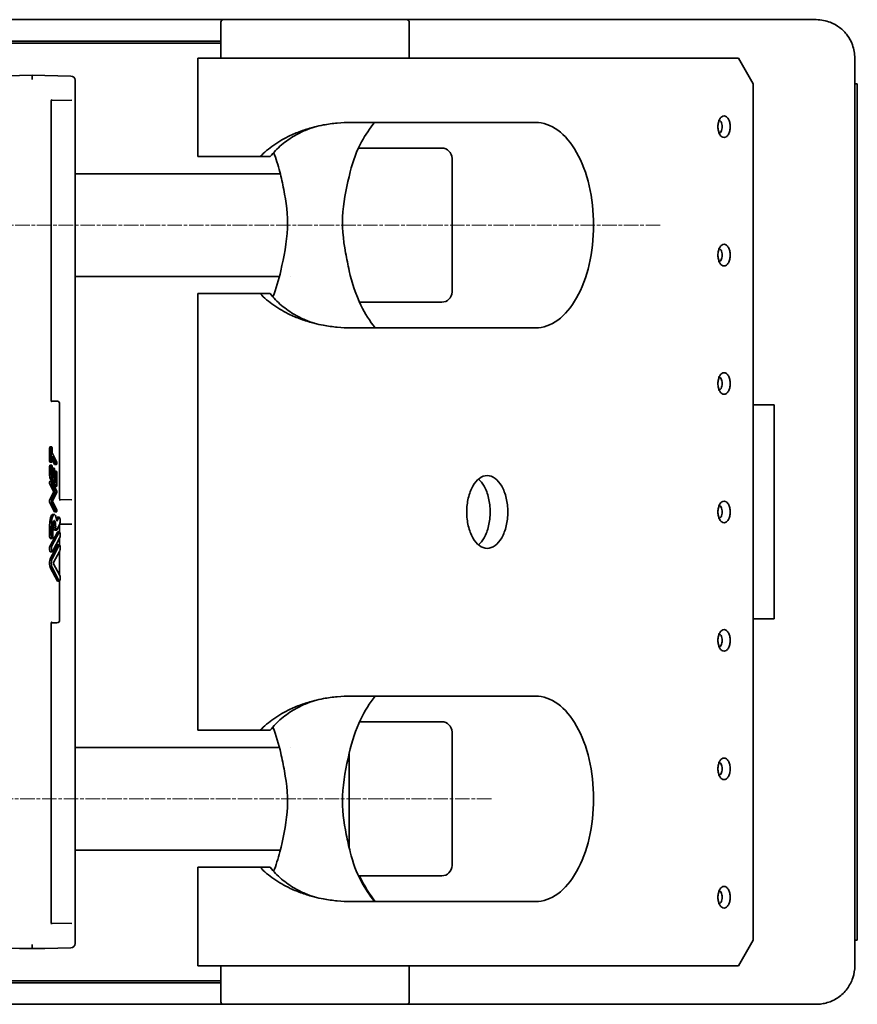
# Model space of a CAD drawing. Units: inches. Extents: x -7 to 1648, y 94 to 513.
# Drawn here: x 1550 to 1648, y 107 to 222 of the extents above; entities that cross this region are included whole.
import ezdxf

# ---------------------------------------------------------------- set-up
doc = ezdxf.new("R2010")
doc.units = ezdxf.units.IN
doc.header["$MEASUREMENT"] = 0
doc.linetypes.add('CHAIN', pattern=[0.3543, 0.2362, -0.0295, 0.0591, -0.0295])
doc.linetypes.add('LONG_DASH_DOTTED', pattern=[0.3001, 0.2362, -0.0295, 0.0049, -0.0295])
doc.layers.add('Centerline(Atlas Copco)', color=7, linetype='LONG_DASH_DOTTED', lineweight=13)
doc.layers.add('Visible Edges(Atlas Copco)', color=7, linetype='Continuous', lineweight=35)

# ---------------------------------------------------------------- blocks, each defined once
blk = doc.blocks.new('02-158-1')
at = {"layer": 'Centerline(Atlas Copco)', "linetype": 'CHAIN', "ltscale": 7.169066}
for p, q in [((169.79, 33.5), (24.63, 33.5)), ((150.07, -33.5), (23.51, -33.5))]:
    blk.add_line(p, q, dxfattribs=at)
at = {"layer": 'Visible Edges(Atlas Copco)'}
for p, q in [((118.77, 57.5), (140.17, 57.5)), ((118.77, 57.5), (74.09, 57.5)), ((118.47, 53), (118.47, 57.2)), ((140.17, 57.5), (188.03, 57.5)), ((140.47, 53), (140.47, 57.2)), ((118.47, 55), (74.39, 55)), ((96.43, 54.75), (74.39, 54.75)), ((118.47, 54.75), (96.43, 54.75)), ((115.77, 53), (140.77, 53)), ((115.77, 41.5), (115.77, 53)), ((178.94, 53), (140.77, 53)), ((180.64, 50), (178.94, 53)), ((192.53, 53), (192.53, -53)), ((94.96, 50.97), (91.92, 50.92)), ((94.96, 50.97), (96.43, 51)), ((96.43, 51), (97.9, 50.97)), ((100.94, 50.92), (97.9, 50.97)), ((101.43, 48.31), (101.43, 50.42)), ((180.64, -50), (180.64, 50)), ((192.82, 50), (192.53, 50)), ((192.82, 50), (192.82, -50)), ((101.43, 47.78), (101.43, 48.31)), ((98.64, 13.27), (98.64, 47.73)), ((98.66, 48.04), (101.07, 48.08)), ((101.43, 1.72), (101.43, 47.78)), ((133.67, 45.5), (140.77, 45.5)), ((155.23, 45.5), (140.77, 45.5)), ((115.77, 41.5), (123.05, 41.5)), ((124.22, 41.5), (123.05, 41.5)), ((134.54, 42.5), (144.27, 42.5)), ((145.47, 25.7), (145.47, 41.3)), ((125.41, 39.5), (101.43, 39.5)), ((125.31, 27.5), (101.43, 27.5)), ((125.25, 27.39), (125.28, 27.39)), ((126.58, 27.5), (126.58, 27.5)), ((123.05, 25.5), (115.77, 25.5)), ((115.77, -25.5), (115.77, 25.5)), ((124.22, 25.5), (123.05, 25.5)), ((134.66, 24.5), (144.27, 24.5)), ((140.77, 21.5), (133.67, 21.5)), ((140.77, 21.5), (155.23, 21.5)), ((99.32, 12.95), (98.66, 12.96)), ((99.62, 1.75), (99.62, 12.65)), ((183.09, 12.5), (180.64, 12.5)), ((183.09, 12.5), (183.09, -12.5)), ((98.46, 5.98), (98.46, 7.42)), ((98.5, 7.59), (98.71, 7.59)), ((98.66, 5.98), (98.66, 7.42)), ((98.75, 7.42), (98.75, 6.89)), ((98.5, 5.81), (98.71, 5.81)), ((98.75, 6.89), (99.28, 5.88)), ((98.75, 6.51), (98.75, 5.98)), ((99.25, 5.56), (98.75, 6.51)), ((99.04, 5.56), (98.75, 6.12)), ((98.46, 4.26), (98.46, 5.28)), ((98.5, 5.46), (98.71, 5.46)), ((98.66, 4.26), (98.66, 5.28)), ((98.75, 5.28), (98.75, 4.3)), ((98.78, 5.11), (98.99, 5.11)), ((98.94, 3.93), (98.94, 4.93)), ((99.03, 4.93), (99.03, 3.77)), ((99.06, 5.55), (99.26, 5.55)), ((99.06, 4.76), (99.26, 4.76)), ((98.72, 3.59), (98.5, 4)), ((98.5, 3.59), (98.71, 3.59)), ((99.23, 2.99), (98.7, 4)), ((98.72, 3.58), (99.28, 2.52)), ((98.75, 4.3), (98.94, 3.93)), ((99.03, 3.77), (99.22, 3.4)), ((99.22, 3.4), (99.22, 4.58)), ((99.31, 4.58), (99.31, 3.18)), ((98.96, 2.36), (98.48, 3.26)), ((98.49, 1.47), (98.96, 2.36)), ((99.16, 2.36), (98.69, 3.26)), ((98.69, 1.47), (99.16, 2.36)), ((98.96, 2.36), (99.16, 2.36)), ((99.05, 2.97), (99.26, 2.97)), ((99.28, 2.2), (98.79, 1.27)), ((98.79, 1.27), (99.28, 0.33)), ((101.07, 1.42), (99.64, 1.44)), ((101.43, 1.19), (101.43, 1.72)), ((101.43, -1.19), (101.43, 1.19)), ((99.04, 0.02), (98.49, 1.06)), ((99.25, 0.02), (98.69, 1.06)), ((99.06, 0), (99.26, 0)), ((98.8, -0.28), (99, -0.28)), ((99.26, -0.78), (99.33, -0.64)), ((99.31, -1.08), (99.54, -0.64)), ((99.38, -0.6), (99.58, -0.6)), ((98.46, -2.75), (98.46, -1.66)), ((98.66, -2.75), (98.66, -1.66)), ((98.83, -1.66), (98.83, -2.75)), ((98.96, -1.79), (98.96, -1.66)), ((99.05, -2.14), (99.25, -2.14)), ((99.17, -1.79), (99.17, -1.66)), ((99.63, -1.46), (99.29, -2.11)), ((99.62, -1.75), (99.62, -2.31)), ((99.64, -1.44), (101.07, -1.42)), ((101.43, -1.72), (101.43, -1.19)), ((101.43, -47.78), (101.43, -1.72)), ((98.51, -3.97), (99.37, -2.34)), ((98.54, -3.1), (98.75, -3.1)), ((98.71, -3.97), (99.57, -2.34)), ((99.65, -2.98), (98.79, -4.61)), ((99.4, -2.31), (99.61, -2.31)), ((99.62, -3.03), (99.62, -3.85)), ((98.54, -5.46), (99.37, -3.89)), ((98.74, -5.46), (99.57, -3.89)), ((99.65, -4.52), (98.88, -5.98)), ((99.4, -3.85), (99.61, -3.85)), ((99.62, -4.58), (99.62, -7.38)), ((98.54, -4.64), (98.75, -4.64)), ((99.37, -8.07), (98.54, -6.5)), ((99.57, -8.07), (98.74, -6.5)), ((98.88, -5.98), (99.65, -7.43)), ((99.4, -8.1), (99.61, -8.1)), ((99.62, -8.1), (99.62, -12.65)), ((180.64, -12.5), (183.09, -12.5)), ((98.64, -13.27), (98.64, -47.73)), ((98.66, -12.96), (99.32, -12.95)), ((133.67, -21.5), (140.77, -21.5)), ((155.23, -21.5), (140.77, -21.5)), ((134.66, -24.5), (144.27, -24.5)), ((115.77, -25.5), (123.05, -25.5)), ((124.22, -25.5), (123.05, -25.5)), ((145.47, -41.3), (145.47, -25.7)), ((125.31, -27.5), (101.43, -27.5)), ((125.25, -27.39), (125.28, -27.39)), ((126.58, -27.5), (126.58, -27.5)), ((133.47, -39.26), (133.47, -28.16)), ((125.41, -39.5), (101.43, -39.5)), ((123.05, -41.5), (115.77, -41.5)), ((115.77, -53), (115.77, -41.5)), ((124.22, -41.5), (123.05, -41.5)), ((134.54, -42.5), (144.27, -42.5)), ((140.77, -45.5), (133.67, -45.5)), ((140.77, -45.5), (155.23, -45.5)), ((101.07, -48.08), (98.66, -48.04)), ((101.43, -48.31), (101.43, -47.78)), ((101.43, -48.31), (101.43, -50.42)), ((178.94, -53), (180.64, -50)), ((192.82, -50), (192.53, -50)), ((91.92, -50.92), (94.96, -50.97)), ((96.43, -51), (94.96, -50.97)), ((97.9, -50.97), (96.43, -51)), ((97.9, -50.97), (100.94, -50.92)), ((115.77, -53), (140.77, -53)), ((118.47, -57.2), (118.47, -53)), ((140.47, -57.2), (140.47, -53)), ((178.94, -53), (140.77, -53)), ((96.43, -54.75), (74.39, -54.75)), ((74.39, -55), (118.47, -55)), ((118.47, -54.75), (96.43, -54.75)), ((74.09, -57.5), (118.77, -57.5)), ((140.17, -57.5), (118.77, -57.5)), ((140.17, -57.5), (188.03, -57.5))]:
    blk.add_line(p, q, dxfattribs=at)
for centre, radius, start, end in [((118.77, 57.2), 0.3, 90, 180), ((140.17, 57.2), 0.3, 0, 90), ((100.93, 50.42), 0.5, 0, 89), ((144.27, 41.3), 1.2, 0, 90), ((144.27, 25.7), 1.2, 270, 0), ((99.32, 12.65), 0.3, 0, 89), ((99.32, -12.65), 0.3, 271, 0), ((144.27, -25.7), 1.2, 0, 90), ((144.27, -41.3), 1.2, 270, 0), ((100.93, -50.42), 0.5, 271, 0), ((118.77, -57.2), 0.3, 180, 270), ((140.17, -57.2), 0.3, 270, 0)]:
    blk.add_arc(centre, radius, start, end, dxfattribs=at)
for centre, major_axis, start_param, end_param in [((98.5, 7.42), (0, 0.175), 0, 1.570796), ((98.71, 7.42), (0, 0.175), 4.712389, 7.853982), ((98.5, 5.98), (0, -0.175), 4.712389, 6.283185), ((98.71, 5.98), (0, -0.175), 4.712389, 7.853982), ((99.26, 5.72), (0, -0.175), 5.846853, 8.988446), ((98.5, 5.28), (0, 0.175), 0, 1.570796), ((98.71, 5.28), (0, 0.175), 4.712389, 7.853982), ((98.78, 4.93), (0, 0.175), 0, 0.789823), ((98.99, 4.93), (0, 0.175), 4.712389, 7.853982), ((99.06, 4.58), (0, 0.175), 0, 0.789823), ((99.06, 5.72), (0, -0.175), 5.846853, 6.283185), ((99.26, 4.58), (0, 0.175), 4.712389, 7.853982), ((98.5, 3.42), (0, -0.175), 3.141593, 5.846853), ((98.53, 4.26), (0, -0.28), 4.712389, 5.846853), ((98.73, 4.26), (0, -0.28), 4.712389, 5.846853), ((98.71, 3.42), (0, -0.175), 2.70526, 5.846853), ((99.05, 3.18), (0, -0.21), 6.048211, 6.283185), ((99.26, 3.18), (0, -0.21), 5.846853, 7.853982), ((99.26, 2.36), (0, -0.175), 0.436332, 2.70526), ((98.51, 1.27), (0, 0.222), 0.436332, 2.70526), ((98.72, 1.27), (0, 0.222), 0.436332, 2.70526), ((99.06, 0.18), (0, 0.175), 2.70526, 3.141593), ((99.26, 0.18), (0, 0.175), 2.70526, 5.846853), ((98.8, -1.66), (0, 1.38), 0, 1.570796), ((99, -1.66), (0, 1.38), 5.148721, 7.853982), ((99, -1.66), (0, 0.677), 4.712389, 7.853982), ((98.8, -1.66), (0, 0.677), 4.712389, 5.615646), ((99.38, -1.05), (0, 0.451), 0, 0.436332), ((99.58, -1.05), (0, 0.451), 3.577925, 6.719518), ((99.05, -1.79), (0, -0.35), 4.712389, 6.283185), ((99.25, -1.79), (0, -0.35), 4.712389, 6.719518), ((99.61, -2.66), (0, -0.35), 0.436332, 3.577925), ((98.54, -2.75), (0, -0.35), 4.712389, 6.283185), ((98.75, -2.75), (0, -0.35), 4.712389, 7.853982), ((99.4, -2.66), (0, -0.35), 3.141593, 3.577925), ((98.54, -4.29), (0, 0.35), 0.436332, 3.141593), ((98.75, -4.29), (0, 0.35), 0.436332, 3.577925), ((99.4, -4.2), (0, 0.35), 0, 0.436332), ((99.61, -4.2), (0, 0.35), 3.577925, 6.719518), ((98.6, -5.98), (0, -0.572), 3.577925, 5.846853), ((98.8, -5.98), (0, -0.572), 3.577925, 5.846853), ((99.61, -7.75), (0, -0.35), 5.846853, 8.988446), ((99.4, -7.75), (0, -0.35), 5.846853, 6.283185)]:
    blk.add_ellipse(centre, major_axis=major_axis, ratio=0.2457, start_param=start_param, end_param=end_param, dxfattribs=at)
for points, knots in [([(188.03, 57.5), (188.31, 57.5), (188.59, 57.47), (189.14, 57.37), (189.41, 57.29), (190.05, 57.04), (190.43, 56.83), (191.09, 56.32), (191.4, 56.01), (191.9, 55.33), (192.1, 54.96), (192.43, 54.07), (192.53, 53.53), (192.53, 53)], [0, 0, 0, 0, 0.0849449, 0.0849449, 0.1670035, 0.1670035, 0.2932418, 0.2932418, 0.4194954, 0.4194954, 0.5457534, 0.5457534, 0.7044924, 0.7044924, 0.7044924, 0.7044924]), ([(96.43, 50.5), (96.43, 50.5), (96.43, 50.5), (96.43, 50.57), (96.43, 50.64), (96.43, 50.76), (96.43, 50.81), (96.43, 50.9), (96.43, 50.94), (96.43, 50.99), (96.43, 51), (96.43, 51)], [-0.00036458, -0.00036458, -0.00036458, -0.00036458, 0, 0, 0.01983395, 0.01983395, 0.03936856, 0.03936856, 0.05890106, 0.05890106, 0.07843126, 0.07843126, 0.07843126, 0.07843126]), ([(98.69, 48.14), (98.69, 48.14), (98.69, 48.14), (98.69, 48.14), (98.68, 48.13), (98.68, 48.11), (98.67, 48.1), (98.66, 48.06), (98.66, 48.03), (98.65, 47.97), (98.65, 47.93), (98.64, 47.84), (98.64, 47.79), (98.64, 47.74), (98.64, 47.74), (98.64, 47.73)], [-1.18998, -1.18998, -1.18998, -1.18998, -1.155293, -1.155293, -1.019699, -1.019699, -0.844248, -0.844248, -0.624652, -0.624652, -0.371205, -0.371205, -0.100259, -0.100259, -0.076629, -0.076629, -0.076629, -0.076629]), ([(133.67, 45.5), (133.14, 45.5), (132.6, 45.47), (131.52, 45.37), (130.98, 45.3), (130.08, 45.13), (129.73, 45.05), (128.91, 44.84), (128.45, 44.7), (127.51, 44.37), (127.03, 44.18), (125.89, 43.64), (125.25, 43.28), (124.36, 42.65), (124.08, 42.44), (123.55, 41.98), (123.29, 41.75), (123.05, 41.5)], [-1.193986, -1.193986, -1.193986, -1.193986, -1.027678, -1.027678, -0.862088, -0.862088, -0.752538, -0.752538, -0.607675, -0.607675, -0.451453, -0.451453, -0.221847, -0.221847, -0.110049, -0.110049, -0.000001, -0.000001, -0.000001, -0.000001]), ([(129.47, 44.98), (129.46, 44.98), (129.44, 44.97), (129.05, 44.85), (128.68, 44.72), (127.91, 44.39), (127.51, 44.2), (126.57, 43.66), (126.04, 43.29), (125.3, 42.66), (125.07, 42.44), (124.63, 41.99), (124.42, 41.75), (124.22, 41.5)], [-0.6572433, -0.6572433, -0.6572433, -0.6572433, -0.6538654, -0.6538654, -0.5343409, -0.5343409, -0.4006011, -0.4006011, -0.1997859, -0.1997859, -0.0999006, -0.0999006, -0.000001, -0.000001, -0.000001, -0.000001]), ([(136.42, 45.5), (135.87, 44.81), (135.35, 44.06), (134.35, 42.21), (133.9, 41.01), (133.58, 39.71)], [1.0804133, 1.0804133, 1.0804133, 1.0804133, 1.4230014, 1.4230014, 1.8491559, 1.8491559, 1.8491559, 1.8491559]), ([(177.04, 45), (177.04, 45.1), (177.02, 45.31), (176.92, 45.58), (176.8, 45.72), (176.72, 45.77), (176.69, 45.78)], [0, 0, 0, 0, 0.125, 0.25, 0.375, 0.4286572, 0.4286572, 0.4286572, 0.4286572]), ([(177.04, 45), (177.04, 44.9), (177.02, 44.69), (176.92, 44.42), (176.8, 44.28), (176.72, 44.23), (176.69, 44.22)], [0, 0, 0, 0, 0.125, 0.25, 0.375, 0.4286572, 0.4286572, 0.4286572, 0.4286572]), ([(125.47, 28.18), (125.82, 29.77), (126.18, 31.47), (126.31, 34.68), (126.1, 36.22), (125.68, 38.37), (125.52, 39.05), (125.36, 39.71)], [0, 0, 0, 0, 0.508404, 0.508404, 0.96491, 0.96491, 1.179684, 1.179684, 1.179684, 1.179684]), ([(133.58, 39.71), (133.21, 38.24), (132.87, 36.66), (132.59, 33.47), (132.75, 31.83), (133.17, 29.56), (133.31, 28.86), (133.46, 28.18)], [0, 0, 0, 0, 0.480569, 0.480569, 0.962096, 0.962096, 1.179393, 1.179393, 1.179393, 1.179393]), ([(177.04, 30), (177.04, 30.1), (177.02, 30.31), (176.92, 30.58), (176.8, 30.72), (176.72, 30.77), (176.69, 30.78)], [0, 0, 0, 0, 0.125, 0.25, 0.375, 0.4286572, 0.4286572, 0.4286572, 0.4286572]), ([(177.04, 30), (177.04, 29.9), (177.02, 29.69), (176.92, 29.42), (176.8, 29.28), (176.72, 29.23), (176.69, 29.22)], [0, 0, 0, 0, 0.125, 0.25, 0.375, 0.4286572, 0.4286572, 0.4286572, 0.4286572]), ([(133.46, 28.18), (133.79, 26.72), (134.24, 25.33), (135.31, 23.16), (135.88, 22.29), (136.48, 21.5)], [0, 0, 0, 0, 0.466201, 0.466201, 0.85361, 0.85361, 0.85361, 0.85361]), ([(123.05, 25.5), (123.29, 25.25), (123.55, 25.02), (124.08, 24.56), (124.36, 24.35), (125.25, 23.72), (125.89, 23.36), (127.03, 22.82), (127.51, 22.63), (128.45, 22.3), (128.91, 22.16), (129.73, 21.95), (130.08, 21.87), (130.98, 21.7), (131.52, 21.63), (132.6, 21.53), (133.14, 21.5), (133.67, 21.5)], [-1.1914, -1.1914, -1.1914, -1.1914, -1.08159, -1.08159, -0.970034, -0.970034, -0.740925, -0.740925, -0.585042, -0.585042, -0.440493, -0.440493, -0.331179, -0.331179, -0.165948, -0.165948, -0.000001, -0.000001, -0.000001, -0.000001]), ([(124.22, 25.5), (124.42, 25.25), (124.63, 25.01), (125.07, 24.56), (125.3, 24.34), (126.04, 23.71), (126.57, 23.34), (127.51, 22.8), (127.91, 22.61), (128.68, 22.28), (129.05, 22.15), (129.44, 22.03), (129.46, 22.02), (129.47, 22.02)], [-1.0090591, -1.0090591, -1.0090591, -1.0090591, -0.9095149, -0.9095149, -0.8099849, -0.8099849, -0.609884, -0.609884, -0.4766199, -0.4766199, -0.3575205, -0.3575205, -0.3541547, -0.3541547, -0.3541547, -0.3541547]), ([(177.04, 15), (177.04, 15.1), (177.02, 15.31), (176.92, 15.58), (176.8, 15.72), (176.72, 15.77), (176.69, 15.78)], [0, 0, 0, 0, 0.125, 0.25, 0.375, 0.4286572, 0.4286572, 0.4286572, 0.4286572]), ([(177.04, 15), (177.04, 14.9), (177.02, 14.69), (176.92, 14.42), (176.8, 14.28), (176.72, 14.23), (176.69, 14.22)], [0, 0, 0, 0, 0.125, 0.25, 0.375, 0.4286572, 0.4286572, 0.4286572, 0.4286572]), ([(98.64, 13.27), (98.64, 13.22), (98.64, 13.17), (98.64, 13.08), (98.65, 13.04), (98.66, 12.96), (98.67, 12.93), (98.68, 12.89), (98.68, 12.87), (98.69, 12.86), (98.69, 12.86), (98.69, 12.86)], [0.076629, 0.076629, 0.076629, 0.076629, 0.352357, 0.352357, 0.624003, 0.624003, 0.877519, 0.877519, 1.089911, 1.089911, 1.18998, 1.18998, 1.18998, 1.18998]), ([(149.93, 0), (149.93, 0.56), (149.8, 1.67), (149.29, 3.02), (148.8, 3.63), (148.56, 3.84)], [0, 0, 0, 0, 0.125, 0.25, 0.3584957, 0.3584957, 0.3584957, 0.3584957]), ([(99.62, 1.75), (99.62, 1.7), (99.62, 1.65), (99.62, 1.56), (99.63, 1.52), (99.64, 1.45), (99.64, 1.41), (99.66, 1.37), (99.66, 1.36), (99.67, 1.34), (99.67, 1.34), (99.67, 1.34)], [0.076629, 0.076629, 0.076629, 0.076629, 0.352357, 0.352357, 0.624003, 0.624003, 0.877519, 0.877519, 1.089911, 1.089911, 1.18998, 1.18998, 1.18998, 1.18998]), ([(148.56, -3.84), (148.8, -3.63), (149.29, -3.02), (149.8, -1.67), (149.93, -0.56), (149.93, 0)], [0.6415043, 0.6415043, 0.6415043, 0.6415043, 0.75, 0.875, 1, 1, 1, 1]), ([(177.04, 0), (177.04, 0.1), (177.02, 0.31), (176.92, 0.58), (176.8, 0.72), (176.72, 0.77), (176.69, 0.78)], [0, 0, 0, 0, 0.125, 0.25, 0.375, 0.4286572, 0.4286572, 0.4286572, 0.4286572]), ([(177.04, 0), (177.04, -0.1), (177.02, -0.31), (176.92, -0.58), (176.8, -0.72), (176.72, -0.77), (176.69, -0.78)], [0, 0, 0, 0, 0.125, 0.25, 0.375, 0.4286572, 0.4286572, 0.4286572, 0.4286572]), ([(99.64, -1.44), (99.64, -1.45), (99.64, -1.47), (99.63, -1.52), (99.62, -1.56), (99.62, -1.64), (99.62, -1.69), (99.62, -1.74), (99.62, -1.75), (99.62, -1.75)], [-0.7321914, -0.7321914, -0.7321914, -0.7321914, -0.6246519, -0.6246519, -0.3712051, -0.3712051, -0.100259, -0.100259, -0.0766293, -0.0766293, -0.0766293, -0.0766293]), ([(98.69, -12.86), (98.69, -12.86), (98.69, -12.86), (98.69, -12.86), (98.68, -12.87), (98.68, -12.89), (98.67, -12.9), (98.66, -12.94), (98.66, -12.97), (98.65, -13.03), (98.65, -13.07), (98.64, -13.16), (98.64, -13.21), (98.64, -13.26), (98.64, -13.26), (98.64, -13.27)], [-1.18998, -1.18998, -1.18998, -1.18998, -1.155293, -1.155293, -1.019699, -1.019699, -0.844248, -0.844248, -0.624652, -0.624652, -0.371205, -0.371205, -0.100259, -0.100259, -0.076629, -0.076629, -0.076629, -0.076629]), ([(177.04, -15), (177.04, -14.9), (177.02, -14.69), (176.92, -14.42), (176.8, -14.28), (176.72, -14.23), (176.69, -14.22)], [0, 0, 0, 0, 0.125, 0.25, 0.375, 0.4286572, 0.4286572, 0.4286572, 0.4286572]), ([(177.04, -15), (177.04, -15.1), (177.02, -15.31), (176.92, -15.58), (176.8, -15.72), (176.72, -15.77), (176.69, -15.78)], [0, 0, 0, 0, 0.125, 0.25, 0.375, 0.4286572, 0.4286572, 0.4286572, 0.4286572]), ([(133.67, -21.5), (133.14, -21.5), (132.6, -21.53), (131.52, -21.63), (130.98, -21.7), (130.08, -21.87), (129.73, -21.95), (128.91, -22.16), (128.45, -22.3), (127.51, -22.63), (127.03, -22.82), (125.89, -23.36), (125.25, -23.72), (124.36, -24.35), (124.08, -24.56), (123.55, -25.02), (123.29, -25.25), (123.05, -25.5)], [-1.193986, -1.193986, -1.193986, -1.193986, -1.027678, -1.027678, -0.862088, -0.862088, -0.752538, -0.752538, -0.607675, -0.607675, -0.451453, -0.451453, -0.221847, -0.221847, -0.110049, -0.110049, -0.000001, -0.000001, -0.000001, -0.000001]), ([(136.49, -21.5), (135.86, -22.32), (135.27, -23.23), (134.21, -25.42), (133.78, -26.76), (133.46, -28.18)], [0.6615684, 0.6615684, 0.6615684, 0.6615684, 1.0631979, 1.0631979, 1.5151155, 1.5151155, 1.5151155, 1.5151155]), ([(129.47, -22.02), (129.46, -22.02), (129.44, -22.03), (129.05, -22.15), (128.68, -22.28), (127.91, -22.61), (127.51, -22.8), (126.57, -23.34), (126.04, -23.71), (125.3, -24.34), (125.07, -24.56), (124.63, -25.01), (124.42, -25.25), (124.22, -25.5)], [-0.6572433, -0.6572433, -0.6572433, -0.6572433, -0.6538654, -0.6538654, -0.5343409, -0.5343409, -0.4006011, -0.4006011, -0.1997859, -0.1997859, -0.0999006, -0.0999006, -0.000001, -0.000001, -0.000001, -0.000001]), ([(125.36, -39.71), (125.72, -38.24), (126.06, -36.66), (126.34, -33.47), (126.18, -31.83), (125.77, -29.56), (125.62, -28.86), (125.47, -28.18)], [0, 0, 0, 0, 0.480569, 0.480569, 0.962096, 0.962096, 1.179393, 1.179393, 1.179393, 1.179393]), ([(133.46, -28.18), (133.11, -29.77), (132.75, -31.47), (132.62, -34.68), (132.83, -36.22), (133.26, -38.37), (133.41, -39.05), (133.58, -39.71)], [0, 0, 0, 0, 0.508404, 0.508404, 0.96491, 0.96491, 1.179684, 1.179684, 1.179684, 1.179684]), ([(177.04, -30), (177.04, -29.9), (177.02, -29.69), (176.92, -29.42), (176.8, -29.28), (176.72, -29.23), (176.69, -29.22)], [0, 0, 0, 0, 0.125, 0.25, 0.375, 0.4286572, 0.4286572, 0.4286572, 0.4286572]), ([(177.04, -30), (177.04, -30.1), (177.02, -30.31), (176.92, -30.58), (176.8, -30.72), (176.72, -30.77), (176.69, -30.78)], [0, 0, 0, 0, 0.125, 0.25, 0.375, 0.4286572, 0.4286572, 0.4286572, 0.4286572]), ([(133.58, -39.71), (133.89, -40.96), (134.31, -42.12), (135.31, -44), (135.85, -44.77), (136.42, -45.5)], [0, 0, 0, 0, 0.4109274, 0.4109274, 0.7693063, 0.7693063, 0.7693063, 0.7693063]), ([(123.05, -41.5), (123.29, -41.75), (123.55, -41.98), (124.08, -42.44), (124.36, -42.65), (125.25, -43.28), (125.89, -43.64), (127.03, -44.18), (127.51, -44.37), (128.45, -44.7), (128.91, -44.84), (129.73, -45.05), (130.08, -45.13), (130.98, -45.3), (131.52, -45.37), (132.6, -45.47), (133.14, -45.5), (133.67, -45.5)], [-1.1914, -1.1914, -1.1914, -1.1914, -1.08159, -1.08159, -0.970034, -0.970034, -0.740925, -0.740925, -0.585042, -0.585042, -0.440493, -0.440493, -0.331179, -0.331179, -0.165948, -0.165948, -0.000001, -0.000001, -0.000001, -0.000001]), ([(124.22, -41.5), (124.42, -41.75), (124.63, -41.99), (125.07, -42.44), (125.3, -42.66), (126.04, -43.29), (126.57, -43.66), (127.51, -44.2), (127.91, -44.39), (128.68, -44.72), (129.05, -44.85), (129.44, -44.97), (129.46, -44.98), (129.47, -44.98)], [-1.0090591, -1.0090591, -1.0090591, -1.0090591, -0.9095149, -0.9095149, -0.8099849, -0.8099849, -0.609884, -0.609884, -0.4766199, -0.4766199, -0.3575205, -0.3575205, -0.3541547, -0.3541547, -0.3541547, -0.3541547]), ([(134.69, -42.5), (134.71, -42.55), (134.73, -42.59), (135.25, -43.71), (135.86, -44.66), (136.49, -45.5)], [0.464957, 0.464957, 0.464957, 0.464957, 0.4828674, 0.4828674, 0.8973976, 0.8973976, 0.8973976, 0.8973976]), ([(177.04, -45), (177.04, -44.9), (177.02, -44.69), (176.92, -44.42), (176.8, -44.28), (176.72, -44.23), (176.69, -44.22)], [0, 0, 0, 0, 0.125, 0.25, 0.375, 0.4286572, 0.4286572, 0.4286572, 0.4286572]), ([(177.04, -45), (177.04, -45.1), (177.02, -45.31), (176.92, -45.58), (176.8, -45.72), (176.72, -45.77), (176.69, -45.78)], [0, 0, 0, 0, 0.125, 0.25, 0.375, 0.4286572, 0.4286572, 0.4286572, 0.4286572]), ([(98.64, -47.73), (98.64, -47.78), (98.64, -47.83), (98.64, -47.92), (98.65, -47.96), (98.66, -48.04), (98.67, -48.07), (98.68, -48.11), (98.68, -48.13), (98.69, -48.14), (98.69, -48.14), (98.69, -48.14)], [0.076629, 0.076629, 0.076629, 0.076629, 0.352357, 0.352357, 0.624003, 0.624003, 0.877519, 0.877519, 1.089911, 1.089911, 1.18998, 1.18998, 1.18998, 1.18998]), ([(96.43, -50.5), (96.43, -50.5), (96.43, -50.5), (96.43, -50.57), (96.43, -50.64), (96.43, -50.76), (96.43, -50.81), (96.43, -50.9), (96.43, -50.94), (96.43, -50.99), (96.43, -51), (96.43, -51)], [-0.00036458, -0.00036458, -0.00036458, -0.00036458, 0, 0, 0.01983395, 0.01983395, 0.03936856, 0.03936856, 0.05890106, 0.05890106, 0.07843126, 0.07843126, 0.07843126, 0.07843126]), ([(192.53, -53), (192.53, -53.48), (192.45, -53.97), (192.14, -54.88), (191.92, -55.31), (191.34, -56.08), (190.99, -56.42), (190.21, -56.96), (189.77, -57.18), (189.1, -57.37), (188.89, -57.42), (188.46, -57.48), (188.24, -57.5), (188.03, -57.5)], [0, 0, 0, 0, 0.1440579, 0.1440579, 0.2876595, 0.2876595, 0.4309609, 0.4309609, 0.5741079, 0.5741079, 0.6384944, 0.6384944, 0.7042383, 0.7042383, 0.7042383, 0.7042383])]:
    blk.add_open_spline(points, degree=3, knots=knots, dxfattribs=at)
for points in [[(176.54, 45), (176.54, 45.17), (176.58, 45.5), (176.73, 45.92), (176.97, 46.2), (177.25, 46.29), (177.53, 46.2), (177.77, 45.92), (177.93, 45.5), (177.96, 45.17), (177.96, 45)], [(155.23, 21.5), (156.12, 21.5), (157.89, 22.12), (160.15, 24.79), (161.66, 28.79), (162.19, 33.5), (161.66, 38.21), (160.15, 42.21), (157.89, 44.88), (156.12, 45.5), (155.23, 45.5)], [(177.96, 45), (177.96, 44.83), (177.93, 44.5), (177.77, 44.08), (177.53, 43.8), (177.25, 43.71), (176.97, 43.8), (176.73, 44.08), (176.58, 44.5), (176.54, 44.83), (176.54, 45)], [(125.36, 39.71), (125.16, 40.51), (124.91, 41.27), (124.62, 41.97)], [(176.54, 30), (176.54, 30.17), (176.58, 30.5), (176.73, 30.92), (176.97, 31.2), (177.25, 31.29), (177.53, 31.2), (177.77, 30.92), (177.93, 30.5), (177.96, 30.17), (177.96, 30)], [(177.96, 30), (177.96, 29.83), (177.93, 29.5), (177.77, 29.08), (177.53, 28.8), (177.25, 28.71), (176.97, 28.8), (176.73, 29.08), (176.58, 29.5), (176.54, 29.83), (176.54, 30)], [(124.54, 25.12), (124.93, 26.06), (125.23, 27.1), (125.47, 28.18)], [(125.29, 27.44), (125.28, 27.42), (125.26, 27.41), (125.25, 27.4)], [(176.54, 15), (176.54, 15.17), (176.58, 15.5), (176.73, 15.92), (176.97, 16.2), (177.25, 16.29), (177.53, 16.2), (177.77, 15.92), (177.93, 15.5), (177.96, 15.17), (177.96, 15)], [(177.96, 15), (177.96, 14.83), (177.93, 14.5), (177.77, 14.08), (177.53, 13.8), (177.25, 13.71), (176.97, 13.8), (176.73, 14.08), (176.58, 14.5), (176.54, 14.83), (176.54, 15)], [(151.99, 0), (151.99, 0.56), (151.86, 1.67), (151.33, 3.08), (150.53, 4.03), (149.59, 4.36), (148.65, 4.03), (147.85, 3.08), (147.32, 1.67), (147.19, 0.56), (147.19, 0)], [(176.54, 0), (176.54, 0.17), (176.58, 0.5), (176.73, 0.92), (176.97, 1.2), (177.25, 1.29), (177.53, 1.2), (177.77, 0.92), (177.93, 0.5), (177.96, 0.17), (177.96, 0)], [(147.19, 0), (147.19, -0.56), (147.32, -1.67), (147.85, -3.08), (148.65, -4.03), (149.59, -4.36), (150.53, -4.03), (151.33, -3.08), (151.86, -1.67), (151.99, -0.56), (151.99, 0)], [(177.96, 0), (177.96, -0.17), (177.93, -0.5), (177.77, -0.92), (177.53, -1.2), (177.25, -1.29), (176.97, -1.2), (176.73, -0.92), (176.58, -0.5), (176.54, -0.17), (176.54, 0)], [(176.54, -15), (176.54, -14.83), (176.58, -14.5), (176.73, -14.08), (176.97, -13.8), (177.25, -13.71), (177.53, -13.8), (177.77, -14.08), (177.93, -14.5), (177.96, -14.83), (177.96, -15)], [(177.96, -15), (177.96, -15.17), (177.93, -15.5), (177.77, -15.92), (177.53, -16.2), (177.25, -16.29), (176.97, -16.2), (176.73, -15.92), (176.58, -15.5), (176.54, -15.17), (176.54, -15)], [(155.23, -45.5), (156.12, -45.5), (157.89, -44.88), (160.15, -42.21), (161.66, -38.21), (162.19, -33.5), (161.66, -28.79), (160.15, -24.79), (157.89, -22.12), (156.12, -21.5), (155.23, -21.5)], [(125.47, -28.18), (125.23, -27.1), (124.92, -26.06), (124.54, -25.12)], [(125.25, -27.4), (125.26, -27.41), (125.28, -27.42), (125.29, -27.44)], [(176.54, -30), (176.54, -29.83), (176.58, -29.5), (176.73, -29.08), (176.97, -28.8), (177.25, -28.71), (177.53, -28.8), (177.77, -29.08), (177.93, -29.5), (177.96, -29.83), (177.96, -30)], [(177.96, -30), (177.96, -30.17), (177.93, -30.5), (177.77, -30.92), (177.53, -31.2), (177.25, -31.29), (176.97, -31.2), (176.73, -30.92), (176.58, -30.5), (176.54, -30.17), (176.54, -30)], [(124.62, -41.97), (124.91, -41.27), (125.16, -40.5), (125.36, -39.71)], [(177.96, -45), (177.96, -44.83), (177.93, -44.5), (177.77, -44.08), (177.53, -43.8), (177.25, -43.71), (176.97, -43.8), (176.73, -44.08), (176.58, -44.5), (176.54, -44.83), (176.54, -45)], [(176.54, -45), (176.54, -45.17), (176.58, -45.5), (176.73, -45.92), (176.97, -46.2), (177.25, -46.29), (177.53, -46.2), (177.77, -45.92), (177.93, -45.5), (177.96, -45.17), (177.96, -45)]]:
    blk.add_open_spline(points, degree=3, dxfattribs=at)

msp = doc.modelspace()

# ---------------------------------------------------------------- block references
msp.add_blockref('02-158-1', (1454.88, 164.81))

doc.saveas('drawing.dxf')
